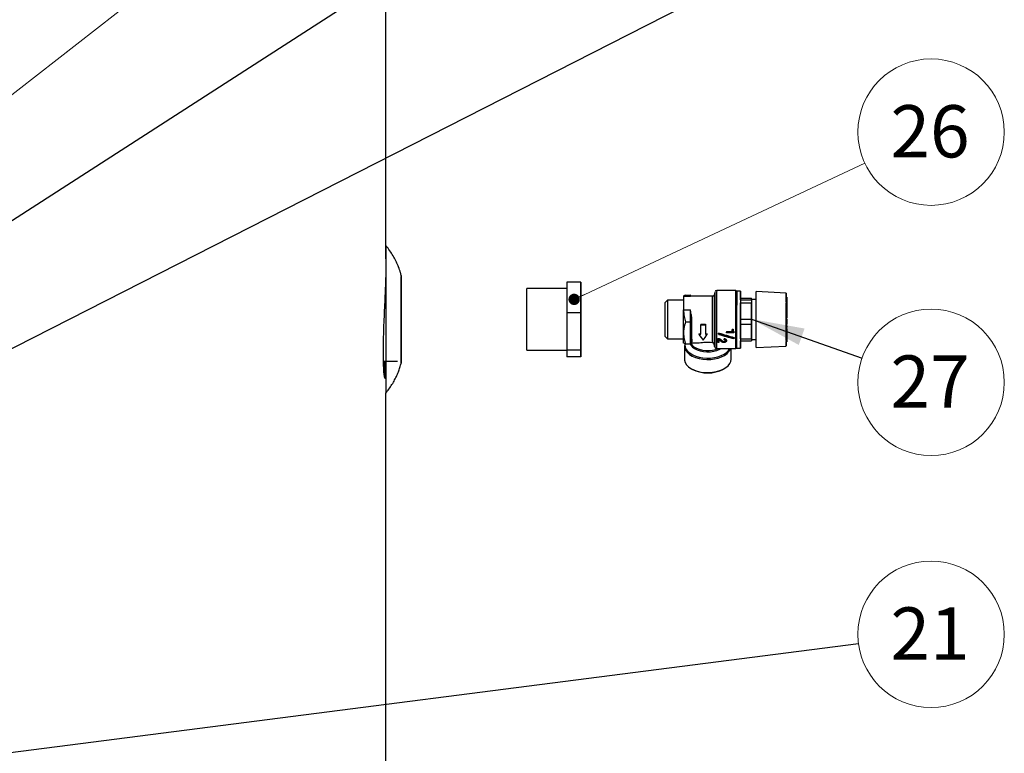
# Model space of a CAD drawing. Units: millimetres. Extents: x 0 to 594, y 0 to 420.
# Drawn here: x 305 to 371, y 268 to 317 of the extents above; entities that cross this region are included whole.
import ezdxf

# ---------------------------------------------------------------- set-up
doc = ezdxf.new("R2010")
doc.units = ezdxf.units.MM
doc.styles.add('SLDTEXTSTYLE2', font='TXT', dxfattribs={"width": 0.75})
doc.dimstyles.new('SLDDIMSTYLE0', dxfattribs={"dimtxt": 0.18, "dimasz": 3.556, "dimexe": 0, "dimexo": 0.0625, "dimgap": 0, "dimtad": 0, "dimtih": 1, "dimtoh": 1, "dimdec": 0, "dimrnd": 1e-09, "dimzin": 0, "dimdsep": 46, "dimtxsty": 'Standard', "dimsah": 1, "dimcen": 0.09, "dimadec": 0, "dimazin": 0, "dimtfac": 3.556, "dimtdec": 0, "dimtofl": 0, "dimtmove": 0, "dimatfit": 3, "dimfxl": 0, "dimfrac": 2, "dimtolj": 1, "dimtzin": 0, "dimarcsym": 0})

# ---------------------------------------------------------------- blocks, each defined once
blk = doc.blocks.new('SW_NOTE_0_27')
at = {"color": 0, "linetype": 'Continuous', "lineweight": 0}
blk.add_circle((2.586, 2.707), 4.904, dxfattribs=at)
at = {"color": 0, "linetype": 'Continuous', "lineweight": 0, "insert": (2.516, 4.512), "char_height": 3.5, "attachment_point": 2, "style": 'SLDTEXTSTYLE2'}
blk.add_mtext('26', dxfattribs=at)
blk = doc.blocks.new('SW_NOTE_0_28')
at = {"color": 0, "linetype": 'Continuous', "lineweight": 0}
blk.add_circle((4.625, -1.63), 4.904, dxfattribs=at)
at = {"color": 0, "linetype": 'Continuous', "lineweight": 0, "insert": (4.554, 0.174), "char_height": 3.5, "attachment_point": 2, "style": 'SLDTEXTSTYLE2'}
blk.add_mtext('27', dxfattribs=at)
blk = doc.blocks.new('SW_NOTE_0_65')
at = {"color": 0, "linetype": 'Continuous', "lineweight": 0}
blk.add_circle((4.864, 0.624), 4.904, dxfattribs=at)
at = {"color": 0, "linetype": 'Continuous', "lineweight": 0, "insert": (4.793, 2.428), "char_height": 3.5, "attachment_point": 2, "style": 'SLDTEXTSTYLE2'}
blk.add_mtext('21', dxfattribs=at)
blk = doc.blocks.new('_Dot')
at = {"color": 0, "linetype": 'ByBlock', "lineweight": -2}
blk.add_line((-0.5, 0), (-1, 0), dxfattribs=at)
at = {"color": 0, "linetype": 'ByBlock', "const_width": 0.5}
blk.add_lwpolyline([(-0.25, 0, 1), (0.25, 0, 1)], format="xyb", close=True, dxfattribs=at)

msp = doc.modelspace()

# ---------------------------------------------------------------- linework, layer by layer
at = {"color": 9, "linetype": 'Continuous', "lineweight": 0, "true_color": 0xc0c0c0}
for p, q in [((248.804, 268.25), (362.264, 356.705)), ((342.222, 298.001), (361.69, 307.123))]:
    msp.add_line(p, q, dxfattribs=at)
at = {"color": 7, "linetype": 'Continuous', "lineweight": 25}
for p, q in [((329.609, 300.711), (329.609, 353.968)), ((329.607, 299.477), (329.599, 299.477)), ((341.735, 299.16), (341.732, 297.105)), ((342.673, 299.159), (341.735, 299.16)), ((342.673, 299.159), (342.67, 297.104)), ((342.675, 298.711), (342.673, 299.159)), ((341.735, 298.718), (339.048, 298.72)), ((342.674, 296.207), (342.675, 298.711)), ((349.548, 298.207), (349.985, 298.206)), ((349.688, 298.289), (349.986, 298.289)), ((349.986, 298.289), (349.985, 298.206)), ((350.005, 298.214), (349.985, 298.206)), ((349.985, 298.206), (350.024, 298.205)), ((351.477, 298.212), (350.024, 298.213)), ((350.049, 298.213), (350.049, 298.223)), ((350.049, 298.223), (350.049, 298.213)), ((351.648, 298.494), (351.597, 298.304)), ((353.048, 298.586), (351.769, 298.587)), ((353.11, 298.524), (353.048, 298.586)), ((353.361, 298.554), (353.111, 298.554)), ((356.423, 298.416), (354.423, 298.522)), ((356.422, 298.106), (356.423, 298.135)), ((356.422, 298.095), (356.422, 298.106)), ((356.422, 298.106), (356.46, 298.106)), ((356.422, 298), (356.422, 298.095)), ((356.422, 298.095), (356.46, 298.095)), ((356.423, 298.135), (356.423, 298.145)), ((356.423, 298.145), (356.46, 298.145)), ((356.423, 298.135), (356.46, 298.135)), ((356.46, 298.135), (356.46, 298.145)), ((356.46, 298.145), (356.46, 297.78)), ((356.46, 298.026), (356.46, 298.135)), ((356.46, 298.106), (356.46, 297.983)), ((356.46, 298.095), (356.46, 298.106)), ((356.46, 297.941), (356.46, 298.095)), ((348.485, 297.948), (348.298, 297.761)), ((349.547, 297.948), (348.485, 297.948)), ((353.358, 296.679), (353.359, 297.768)), ((353.359, 297.768), (354.109, 297.767)), ((353.36, 297.962), (353.361, 298.072)), ((353.36, 297.962), (354.11, 297.962)), ((353.361, 298.072), (354.111, 298.072)), ((354.108, 296.679), (354.109, 297.767)), ((354.11, 297.962), (354.111, 298.072)), ((354.422, 297.991), (354.11, 297.991)), ((356.421, 297.617), (356.421, 297.646)), ((356.421, 297.646), (356.459, 297.646)), ((356.421, 297.451), (356.421, 297.617)), ((356.421, 297.617), (356.459, 297.617)), ((356.421, 297.416), (356.421, 297.451)), ((356.421, 297.451), (356.459, 297.451)), ((356.422, 297.981), (356.422, 298)), ((356.422, 298), (356.46, 298)), ((356.422, 297.918), (356.422, 297.981)), ((356.422, 297.981), (356.46, 297.981)), ((356.422, 297.898), (356.422, 297.918)), ((356.422, 297.918), (356.459, 297.918)), ((356.422, 297.834), (356.422, 297.898)), ((356.422, 297.898), (356.459, 297.898)), ((356.422, 297.834), (356.459, 297.834)), ((356.422, 297.764), (356.422, 297.775)), ((356.422, 297.775), (356.459, 297.775)), ((356.422, 297.735), (356.422, 297.764)), ((356.422, 297.764), (356.459, 297.764)), ((356.422, 297.646), (356.422, 297.735)), ((356.422, 297.735), (356.459, 297.735)), ((356.459, 297.918), (356.459, 297.854)), ((356.459, 297.898), (356.459, 297.918)), ((356.459, 297.834), (356.459, 297.898)), ((356.459, 297.824), (356.46, 297.852)), ((356.459, 297.852), (356.46, 297.852)), ((356.459, 297.824), (356.459, 297.824)), ((356.459, 297.788), (356.46, 297.816)), ((356.459, 297.735), (356.459, 297.764)), ((356.459, 297.764), (356.459, 297.433)), ((356.459, 297.629), (356.459, 297.735)), ((356.46, 297.687), (356.459, 297.66)), ((356.459, 297.687), (356.46, 297.687)), ((356.46, 297.671), (356.459, 297.623)), ((356.459, 297.66), (356.459, 297.66)), ((356.459, 297.646), (356.459, 297.578)), ((356.459, 297.617), (356.459, 297.646)), ((356.459, 297.578), (356.459, 297.629)), ((356.459, 297.629), (356.459, 297.629)), ((356.459, 297.404), (356.459, 297.617)), ((356.459, 297.61), (356.459, 297.61)), ((356.459, 297.554), (356.459, 297.592)), ((356.459, 297.592), (356.459, 297.486)), ((356.459, 297.486), (356.459, 297.554)), ((356.459, 297.523), (356.461, 297.523)), ((356.459, 297.471), (356.461, 297.471)), ((356.459, 297.416), (356.459, 297.451)), ((356.459, 297.451), (356.459, 297.255)), ((356.459, 297.433), (356.459, 297.404)), ((356.46, 298.046), (356.461, 298.076)), ((356.46, 298.076), (356.461, 298.076)), ((356.461, 297.845), (356.46, 298.046)), ((356.46, 298.046), (356.46, 298.046)), ((356.46, 297.983), (356.46, 298.026)), ((356.46, 298.026), (356.46, 298.026)), ((356.46, 297.981), (356.46, 298)), ((356.46, 298), (356.46, 297.671)), ((356.46, 297.852), (356.46, 297.981)), ((356.46, 297.77), (356.46, 297.953)), ((356.46, 297.953), (356.46, 297.742)), ((356.46, 297.73), (356.46, 297.941)), ((356.46, 297.941), (356.46, 297.941)), ((356.46, 297.845), (356.461, 297.845)), ((356.46, 297.816), (356.46, 297.687)), ((356.46, 297.78), (356.46, 297.77)), ((356.46, 297.77), (356.46, 297.77)), ((356.46, 297.742), (356.46, 297.73)), ((356.46, 297.73), (356.46, 297.73)), ((356.461, 298.076), (356.461, 298.003)), ((356.461, 297.92), (356.461, 297.919)), ((356.461, 297.919), (356.461, 297.845)), ((356.461, 297.581), (356.461, 297.631)), ((356.461, 297.631), (356.461, 297.328)), ((356.461, 297.631), (356.461, 297.631)), ((356.461, 297.471), (356.461, 297.523)), ((356.461, 297.328), (356.461, 297.471)), ((341.732, 297.105), (341.731, 294.601)), ((342.67, 297.104), (341.732, 297.105)), ((342.67, 297.104), (342.669, 294.6)), ((349.546, 297.305), (349.983, 297.304)), ((349.983, 297.304), (349.983, 296.485)), ((356.421, 297.356), (356.421, 297.416)), ((356.421, 297.416), (356.459, 297.416)), ((356.421, 297.321), (356.421, 297.356)), ((356.421, 297.356), (356.459, 297.356)), ((356.421, 297.304), (356.421, 297.321)), ((356.421, 297.321), (356.459, 297.321)), ((356.421, 297.269), (356.421, 297.304)), ((356.421, 297.304), (356.458, 297.304)), ((356.421, 297.084), (356.421, 297.269)), ((356.421, 297.269), (356.458, 297.269)), ((356.421, 296.879), (356.421, 297.084)), ((356.421, 297.084), (356.458, 297.084)), ((356.421, 296.867), (356.421, 296.879)), ((356.421, 296.879), (356.458, 296.879)), ((356.421, 296.851), (356.421, 296.867)), ((356.421, 296.867), (356.458, 296.867)), ((356.421, 296.839), (356.421, 296.851)), ((356.421, 296.851), (356.458, 296.851)), ((356.421, 296.784), (356.421, 296.839)), ((356.421, 296.839), (356.458, 296.839)), ((356.421, 296.772), (356.421, 296.784)), ((356.421, 296.784), (356.458, 296.784)), ((356.421, 296.772), (356.421, 296.686)), ((356.421, 296.772), (356.458, 296.772)), ((356.424, 296.686), (356.424, 296.772)), ((356.458, 297.269), (356.458, 297.304)), ((356.458, 297.304), (356.459, 297.193)), ((356.459, 297.073), (356.458, 297.269)), ((356.458, 297.084), (356.459, 296.977)), ((356.458, 296.879), (356.458, 297.084)), ((356.458, 297.073), (356.459, 297.073)), ((356.458, 296.997), (356.458, 297.032)), ((356.458, 297.032), (356.458, 296.867)), ((356.458, 296.851), (356.458, 296.997)), ((356.458, 296.997), (356.458, 296.997)), ((356.458, 296.949), (356.458, 296.985)), ((356.458, 296.985), (356.458, 296.839)), ((356.459, 296.977), (356.458, 296.772)), ((356.458, 296.784), (356.458, 296.949)), ((356.458, 296.949), (356.458, 296.949)), ((356.458, 296.933), (356.461, 296.933)), ((356.458, 296.925), (356.461, 296.925)), ((356.458, 296.867), (356.458, 296.879)), ((356.458, 296.839), (356.458, 296.851)), ((356.458, 296.786), (356.461, 296.786)), ((356.458, 296.772), (356.458, 296.784)), ((356.459, 297.305), (356.459, 297.416)), ((356.459, 297.404), (356.459, 297.404)), ((356.459, 297.321), (356.459, 297.356)), ((356.459, 297.356), (356.459, 297.305)), ((356.459, 297.328), (356.461, 297.328)), ((356.459, 297.193), (356.459, 297.321)), ((356.459, 297.22), (356.459, 297.295)), ((356.459, 297.295), (356.459, 297.108)), ((356.459, 297.255), (356.459, 297.22)), ((356.459, 297.22), (356.459, 297.22)), ((356.459, 297.108), (356.459, 297.073)), ((356.461, 296.98), (356.459, 296.98)), ((356.459, 296.978), (356.461, 296.978)), ((356.459, 296.97), (356.461, 296.97)), ((356.461, 296.97), (356.461, 296.978)), ((356.461, 296.944), (356.461, 296.936)), ((356.461, 296.925), (356.461, 296.933)), ((356.461, 296.933), (356.461, 296.821)), ((356.461, 296.786), (356.461, 296.925)), ((356.461, 296.804), (356.461, 296.838)), ((356.461, 296.838), (356.461, 296.838)), ((356.461, 296.833), (356.461, 296.789)), ((356.461, 296.821), (356.461, 296.822)), ((356.461, 296.822), (356.461, 296.822)), ((356.461, 296.804), (356.461, 296.804)), ((356.461, 296.789), (356.461, 296.786)), ((342.671, 294.151), (342.674, 296.207)), ((349.685, 296.485), (349.983, 296.485)), ((349.983, 296.485), (349.983, 296.259)), ((349.983, 296.259), (349.983, 295.748)), ((350.045, 296.492), (350.045, 296.71)), ((350.045, 296.295), (350.045, 296.492)), ((350.701, 296.333), (351.014, 296.333)), ((350.701, 296.333), (350.701, 296.294)), ((350.701, 296.294), (351.014, 296.294)), ((351.014, 296.333), (351.014, 296.294)), ((353.358, 296.679), (354.108, 296.679)), ((353.358, 295.365), (353.358, 296.344)), ((353.358, 296.344), (354.108, 296.343)), ((354.108, 295.364), (354.108, 296.343)), ((356.42, 296.645), (356.42, 296.686)), ((356.42, 296.686), (356.458, 296.686)), ((356.421, 296.641), (356.42, 296.645)), ((356.42, 296.645), (356.458, 296.645)), ((356.42, 296.583), (356.421, 296.641)), ((356.42, 296.583), (356.458, 296.583)), ((356.42, 296.473), (356.42, 296.514)), ((356.42, 296.514), (356.458, 296.514)), ((356.42, 296.471), (356.42, 296.473)), ((356.42, 296.473), (356.458, 296.473)), ((356.42, 296.471), (356.458, 296.471)), ((356.42, 296.471), (356.42, 296.471)), ((356.42, 296.471), (356.458, 296.471)), ((356.421, 296.641), (356.458, 296.641)), ((356.421, 296.466), (356.458, 296.466)), ((356.421, 296.466), (356.421, 296.42)), ((356.423, 296.448), (356.423, 296.471)), ((356.423, 296.414), (356.423, 296.448)), ((356.423, 296.448), (356.46, 296.448)), ((356.423, 296.414), (356.46, 296.414)), ((356.423, 296.32), (356.423, 296.354)), ((356.423, 296.354), (356.46, 296.354)), ((356.423, 296.314), (356.423, 296.32)), ((356.423, 296.32), (356.46, 296.32)), ((356.423, 296.314), (356.46, 296.314)), ((356.423, 296.214), (356.423, 296.246)), ((356.423, 296.246), (356.46, 296.246)), ((356.423, 296.214), (356.46, 296.214)), ((356.423, 296.119), (356.423, 296.151)), ((356.423, 296.151), (356.46, 296.151)), ((356.423, 296.107), (356.423, 296.119)), ((356.423, 296.119), (356.46, 296.119)), ((356.423, 296.048), (356.423, 296.109)), ((356.423, 296.107), (356.46, 296.107)), ((356.458, 296.645), (356.458, 296.686)), ((356.458, 296.686), (356.458, 296.677)), ((356.458, 296.677), (356.458, 296.577)), ((356.458, 296.659), (356.461, 296.659)), ((356.458, 296.656), (356.461, 296.656)), ((356.458, 296.641), (356.458, 296.645)), ((356.458, 296.583), (356.458, 296.641)), ((356.458, 296.64), (356.458, 296.636)), ((356.458, 296.582), (356.458, 296.64)), ((356.458, 296.636), (356.458, 296.578)), ((356.458, 296.636), (356.458, 296.636)), ((356.458, 296.622), (356.461, 296.622)), ((356.458, 296.578), (356.458, 296.578)), ((356.458, 296.566), (356.461, 296.566)), ((356.458, 296.532), (356.46, 296.532)), ((356.458, 296.514), (356.458, 296.512)), ((356.458, 296.473), (356.458, 296.514)), ((356.458, 296.471), (356.458, 296.473)), ((356.46, 296.532), (356.461, 296.566)), ((356.461, 296.532), (356.46, 296.532)), ((356.46, 296.414), (356.46, 296.448)), ((356.46, 296.448), (356.461, 296.397)), ((356.461, 296.363), (356.46, 296.404)), ((356.46, 296.404), (356.46, 296.314)), ((356.46, 296.363), (356.461, 296.363)), ((356.46, 296.32), (356.46, 296.354)), ((356.46, 296.314), (356.46, 296.32)), ((356.46, 296.214), (356.46, 296.246)), ((356.46, 296.246), (356.46, 296.142)), ((356.46, 296.109), (356.46, 296.193)), ((356.46, 296.193), (356.46, 296.107)), ((356.46, 296.119), (356.46, 296.151)), ((356.46, 296.142), (356.46, 296.109)), ((356.46, 296.107), (356.46, 296.119)), ((356.46, 296.109), (356.46, 296.109)), ((356.461, 296.656), (356.461, 296.659)), ((356.461, 296.659), (356.461, 296.625)), ((356.461, 296.622), (356.461, 296.656)), ((356.461, 296.625), (356.461, 296.623)), ((356.461, 296.623), (356.461, 296.532)), ((356.461, 296.397), (356.461, 296.363)), ((348.296, 295.542), (348.484, 295.354)), ((349.983, 295.748), (349.983, 295.238)), ((350.045, 295.752), (350.027, 295.249)), ((350.576, 295.698), (350.701, 295.698)), ((350.576, 295.698), (350.576, 295.661)), ((350.576, 295.661), (350.701, 295.661)), ((351.014, 295.697), (351.139, 295.697)), ((351.014, 295.697), (351.014, 295.661)), ((351.014, 295.661), (351.139, 295.661)), ((351.139, 295.697), (351.139, 295.661)), ((351.888, 295.723), (351.888, 295.682)), ((351.93, 295.746), (351.93, 295.71)), ((352.42, 295.844), (352.805, 295.843)), ((352.42, 295.844), (352.42, 295.807)), ((352.42, 295.807), (352.805, 295.807)), ((352.92, 295.75), (352.42, 295.75)), ((352.805, 295.999), (352.867, 295.999)), ((352.805, 295.999), (352.805, 295.961)), ((352.805, 295.961), (352.867, 295.961)), ((352.867, 295.999), (352.867, 295.961)), ((352.867, 295.939), (352.867, 295.902)), ((352.92, 295.843), (352.92, 295.807)), ((352.92, 295.787), (352.92, 295.75)), ((352.93, 295.452), (352.93, 295.416)), ((356.42, 295.813), (356.42, 295.985)), ((356.42, 295.985), (356.458, 295.985)), ((356.42, 295.784), (356.42, 295.813)), ((356.42, 295.813), (356.458, 295.813)), ((356.42, 295.784), (356.458, 295.784)), ((356.42, 295.768), (356.458, 295.768)), ((356.42, 295.551), (356.42, 295.768)), ((356.42, 295.527), (356.42, 295.551)), ((356.42, 295.551), (356.458, 295.551)), ((356.42, 295.452), (356.42, 295.527)), ((356.42, 295.527), (356.458, 295.527)), ((356.42, 295.428), (356.42, 295.452)), ((356.42, 295.452), (356.458, 295.452)), ((356.422, 295.985), (356.422, 296.048)), ((356.422, 296.048), (356.46, 296.048)), ((356.458, 295.813), (356.458, 295.985)), ((356.458, 295.985), (356.458, 295.916)), ((356.458, 295.937), (356.458, 295.897)), ((356.458, 295.87), (356.458, 295.937)), ((356.458, 295.897), (356.458, 295.897)), ((356.458, 295.83), (356.458, 295.87)), ((356.458, 295.811), (356.458, 295.851)), ((356.458, 295.851), (356.458, 295.784)), ((356.458, 295.784), (356.458, 295.813)), ((356.458, 295.811), (356.458, 295.811)), ((356.458, 295.551), (356.458, 295.777)), ((356.458, 295.777), (356.458, 295.754)), ((356.458, 295.777), (356.458, 295.777)), ((356.458, 295.754), (356.458, 295.51)), ((356.458, 295.715), (356.459, 295.715)), ((356.458, 295.452), (356.458, 295.695)), ((356.458, 295.695), (356.458, 295.527)), ((356.458, 295.51), (356.458, 295.678)), ((356.458, 295.678), (356.458, 295.655)), ((356.458, 295.678), (356.458, 295.678)), ((356.458, 295.655), (356.458, 295.428)), ((356.458, 295.529), (356.458, 295.56)), ((356.458, 295.56), (356.458, 295.547)), ((356.458, 295.56), (356.458, 295.56)), ((356.458, 295.553), (356.458, 295.54)), ((356.458, 295.553), (356.458, 295.553)), ((356.458, 295.527), (356.458, 295.551)), ((356.458, 295.54), (356.458, 295.251)), ((356.458, 295.494), (356.458, 295.529)), ((356.458, 295.529), (356.458, 295.529)), ((356.458, 295.264), (356.458, 295.494)), ((356.458, 295.494), (356.458, 295.494)), ((356.458, 295.478), (356.458, 295.478)), ((356.458, 295.428), (356.458, 295.452)), ((356.459, 295.715), (356.459, 295.645)), ((356.459, 295.482), (356.46, 295.482)), ((356.46, 296.048), (356.46, 295.978)), ((356.46, 295.707), (356.46, 295.814)), ((356.46, 295.814), (356.46, 295.744)), ((356.46, 295.814), (356.46, 295.814)), ((356.46, 295.744), (356.46, 295.634)), ((356.46, 295.63), (356.46, 295.56)), ((356.46, 295.63), (356.46, 295.63)), ((348.484, 295.354), (349.545, 295.354)), ((349.609, 294.872), (349.609, 293.996)), ((349.626, 294.992), (349.61, 294.901)), ((349.685, 295.012), (349.983, 295.012)), ((349.983, 295.238), (349.983, 295.012)), ((350.045, 295.077), (350.045, 295.274)), ((350.045, 295.099), (350.045, 295.077)), ((350.045, 295.088), (350.401, 295.088)), ((351.857, 295.372), (351.919, 295.372)), ((351.857, 295.372), (351.857, 295.336)), ((351.857, 295.336), (351.919, 295.335)), ((351.919, 295.108), (351.857, 295.108)), ((351.919, 295.372), (351.919, 295.335)), ((351.919, 295.145), (351.919, 295.108)), ((352.014, 295.339), (352.014, 295.302)), ((352.16, 295.214), (352.16, 295.177)), ((352.273, 295.372), (352.273, 295.335)), ((352.42, 295.264), (352.42, 295.227)), ((352.951, 295.391), (352.951, 295.43)), ((353.358, 295.365), (354.108, 295.364)), ((353.358, 295.224), (354.108, 295.223)), ((354.108, 295.304), (354.42, 295.304)), ((354.109, 295.304), (354.108, 295.223)), ((354.421, 294.772), (356.421, 294.876)), ((356.42, 295.264), (356.421, 295.428)), ((356.42, 295.428), (356.458, 295.428)), ((356.42, 295.251), (356.42, 295.264)), ((356.42, 295.264), (356.458, 295.264)), ((356.42, 295.251), (356.458, 295.251)), ((356.421, 295.173), (356.458, 295.173)), ((356.421, 295.149), (356.459, 295.149)), ((356.458, 295.29), (356.458, 295.417)), ((356.458, 295.417), (356.458, 295.417)), ((356.458, 295.279), (356.458, 295.406)), ((356.458, 295.372), (356.458, 295.244)), ((356.458, 295.372), (356.458, 295.372)), ((356.458, 295.361), (356.458, 295.233)), ((356.458, 295.29), (356.458, 295.29)), ((356.458, 295.251), (356.458, 295.264)), ((356.458, 295.244), (356.458, 295.244)), ((356.459, 295.296), (356.459, 295.226)), ((356.459, 295.296), (356.459, 295.296)), ((339.045, 294.595), (341.731, 294.593)), ((342.669, 294.6), (341.731, 294.601)), ((341.731, 294.601), (341.734, 294.152)), ((342.671, 294.151), (341.734, 294.152)), ((342.669, 294.6), (342.671, 294.151)), ((351.766, 294.712), (353.046, 294.711)), ((352.734, 293.996), (352.734, 294.711)), ((353.046, 294.711), (353.108, 294.773)), ((353.108, 294.742), (353.358, 294.742)), ((329.428, 293.852), (330.395, 293.851)), ((350.067, 293.358), (350.111, 293.333)), ((352.233, 293.333), (352.277, 293.358)), ((329.609, 160.51), (329.609, 291.736))]:
    msp.add_line(p, q, dxfattribs=at)
at = {"color": 7, "linetype": 'Continuous', "lineweight": 25, "flags": 128}
for points in [[(329.613, 301.602), (329.612, 301.594), (329.612, 301.544), (329.611, 301.451), (329.611, 301.314), (329.61, 301.136), (329.61, 300.916), (329.609, 300.659), (329.609, 300.365), (329.608, 300.037), (329.608, 299.679), (329.607, 299.294), (329.607, 298.885), (329.606, 298.455), (329.606, 298.01), (329.605, 297.552), (329.605, 297.087), (329.605, 296.617), (329.604, 296.148), (329.604, 295.684), (329.604, 295.228), (329.604, 294.785), (329.604, 294.36), (329.604, 293.955), (329.604, 293.575), (329.604, 293.223), (329.604, 292.902), (329.604, 292.615), (329.604, 292.365), (329.604, 292.153), (329.605, 291.983), (329.605, 291.855), (329.605, 291.77), (329.606, 291.73), (329.606, 291.727)], [(330.641, 299.6), (330.641, 299.6), (330.641, 299.575), (330.64, 299.506), (330.64, 299.394), (330.64, 299.241), (330.639, 299.049), (330.639, 298.82), (330.638, 298.559), (330.638, 298.269), (330.638, 297.955), (330.637, 297.621), (330.637, 297.272), (330.637, 296.954)], [(339.045, 294.625), (339.045, 294.697), (339.045, 294.811), (339.045, 294.964), (339.045, 295.153), (339.044, 295.375), (339.044, 295.624), (339.045, 295.894), (339.045, 296.181), (339.045, 296.479), (339.045, 296.78), (339.045, 297.078), (339.046, 297.368), (339.046, 297.642), (339.046, 297.896), (339.046, 298.123), (339.047, 298.318), (339.047, 298.479), (339.048, 298.6), (339.048, 298.681), (339.048, 298.718), (339.048, 298.72)], [(351.477, 298.212), (351.477, 298.212), (351.476, 298.185), (351.476, 298.113), (351.476, 297.998), (351.475, 297.843), (351.475, 297.654), (351.475, 297.434), (351.474, 297.192), (351.474, 296.934), (351.474, 296.668), (351.474, 296.401), (351.474, 296.141), (351.474, 295.896), (351.474, 295.673), (351.474, 295.479), (351.474, 295.32), (351.474, 295.199), (351.474, 295.121)], [(351.648, 298.494), (351.648, 298.475), (351.648, 298.411), (351.647, 298.304), (351.647, 298.156), (351.647, 297.971), (351.646, 297.753), (351.646, 297.509), (351.646, 297.243), (351.646, 296.963), (351.645, 296.675), (351.645, 296.386), (351.645, 296.104), (351.645, 295.835), (351.645, 295.587), (351.645, 295.364), (351.645, 295.173), (351.645, 295.018), (351.645, 294.904), (351.646, 294.832), (351.646, 294.805)], [(351.769, 298.587), (351.769, 298.587), (351.769, 298.562), (351.768, 298.493), (351.768, 298.382), (351.768, 298.231), (351.767, 298.044), (351.767, 297.824), (351.767, 297.577), (351.767, 297.309), (351.766, 297.026), (351.766, 296.734), (351.766, 296.44), (351.766, 296.151), (351.766, 295.873), (351.766, 295.614), (351.766, 295.378), (351.766, 295.171), (351.766, 294.998), (351.766, 294.864), (351.766, 294.771), (351.766, 294.72), (351.766, 294.712)], [(353.046, 294.711), (353.045, 294.733), (353.045, 294.8), (353.045, 294.91), (353.045, 295.061), (353.045, 295.249), (353.045, 295.47), (353.045, 295.719), (353.045, 295.989), (353.045, 296.275), (353.045, 296.569), (353.045, 296.866), (353.045, 297.157), (353.046, 297.437), (353.046, 297.697), (353.046, 297.934), (353.047, 298.14), (353.047, 298.311), (353.047, 298.444), (353.048, 298.534), (353.048, 298.58), (353.048, 298.586)], [(353.111, 298.554), (353.111, 298.552), (353.11, 298.514), (353.11, 298.432), (353.11, 298.309), (353.109, 298.147), (353.109, 297.949), (353.109, 297.721), (353.108, 297.468), (353.108, 297.196), (353.108, 296.911), (353.108, 296.619), (353.107, 296.329), (353.107, 296.046), (353.107, 295.777), (353.107, 295.528), (353.107, 295.306), (353.107, 295.115), (353.107, 294.96), (353.108, 294.845), (353.108, 294.772), (353.108, 294.742), (353.108, 294.742)], [(353.362, 298.072), (353.362, 298.09), (353.361, 298.264), (353.361, 298.399), (353.361, 298.494), (353.361, 298.545), (353.361, 298.552), (353.36, 298.514), (353.36, 298.432), (353.36, 298.309), (353.359, 298.146), (353.359, 297.949), (353.359, 297.721), (353.358, 297.468), (353.358, 297.196), (353.358, 296.91), (353.358, 296.619), (353.357, 296.328), (353.357, 296.045), (353.357, 295.776), (353.357, 295.528), (353.357, 295.305), (353.357, 295.115), (353.357, 294.96), (353.358, 294.844), (353.358, 294.771), (353.358, 294.742), (353.358, 294.758), (353.359, 294.818), (353.359, 294.921), (353.359, 295.064), (353.36, 295.224)], [(354.421, 294.772), (354.42, 294.777), (354.42, 294.819), (354.42, 294.904), (354.42, 295.03), (354.42, 295.194), (354.42, 295.392), (354.42, 295.619), (354.42, 295.871), (354.42, 296.14), (354.42, 296.422), (354.42, 296.708), (354.42, 296.994), (354.421, 297.271), (354.421, 297.534), (354.421, 297.775), (354.422, 297.991), (354.422, 298.175), (354.422, 298.323), (354.423, 298.432), (354.423, 298.499), (354.423, 298.522), (354.423, 298.522)], [(356.424, 298.145), (356.424, 298.208), (356.424, 298.322), (356.423, 298.391), (356.423, 298.416), (356.423, 298.395), (356.422, 298.328), (356.422, 298.218), (356.422, 298.068), (356.421, 297.88), (356.421, 297.66), (356.421, 297.415), (356.421, 297.149), (356.42, 296.87), (356.42, 296.585), (356.42, 296.302), (356.42, 296.028), (356.42, 295.77), (356.42, 295.535), (356.42, 295.328), (356.42, 295.156), (356.42, 295.022), (356.42, 294.93), (356.421, 294.882), (356.421, 294.881), (356.421, 294.925), (356.421, 294.925)], [(342.671, 296.855), (342.671, 296.623), (342.671, 296.392), (342.671, 296.171), (342.67, 295.969), (342.671, 295.793), (342.671, 295.65), (342.671, 295.546), (342.671, 295.485), (342.671, 295.468), (342.671, 295.497), (342.672, 295.571), (342.672, 295.686), (342.672, 295.839), (342.672, 296.023), (342.673, 296.231), (342.673, 296.456), (342.673, 296.688), (342.673, 296.919), (342.673, 297.14), (342.673, 297.342), (342.673, 297.518), (342.673, 297.66), (342.673, 297.764), (342.673, 297.826), (342.673, 297.842), (342.672, 297.813), (342.672, 297.739), (342.672, 297.624), (342.672, 297.472), (342.671, 297.288), (342.671, 297.079), (342.671, 296.855)], [(351.596, 297.875), (351.596, 297.724), (351.595, 297.501), (351.595, 297.254), (351.595, 296.992), (351.595, 296.719), (351.595, 296.445), (351.594, 296.176), (351.594, 295.921), (351.594, 295.685), (351.594, 295.476), (351.594, 295.299), (351.595, 295.16), (351.595, 295.061), (351.595, 295.006)], [(353.109, 297.976), (353.109, 297.759), (353.108, 297.515), (353.108, 297.251), (353.108, 296.973), (353.108, 296.687), (353.107, 296.401), (353.107, 296.12), (353.107, 295.851), (353.107, 295.602), (353.107, 295.377), (353.107, 295.181), (353.107, 295.02), (353.108, 294.897), (353.108, 294.815), (353.108, 294.776), (353.108, 294.773)], [(356.459, 297.854), (356.459, 297.842), (356.459, 297.832), (356.459, 297.824), (356.459, 297.819), (356.459, 297.816), (356.459, 297.816), (356.459, 297.819), (356.459, 297.824)], [(356.459, 297.66), (356.459, 297.651), (356.459, 297.654), (356.459, 297.667), (356.459, 297.689), (356.459, 297.716), (356.459, 297.745), (356.459, 297.77), (356.459, 297.788)], [(356.459, 297.623), (356.459, 297.611), (356.459, 297.611), (356.459, 297.621), (356.459, 297.642), (356.459, 297.671), (356.459, 297.705), (356.459, 297.741), (356.459, 297.775)], [(330.637, 296.954), (330.637, 296.915), (330.636, 296.553), (330.636, 296.194), (330.636, 295.841), (330.636, 295.501), (330.636, 295.178), (330.636, 294.878), (330.636, 294.605), (330.636, 294.363), (330.636, 294.156), (330.636, 293.988), (330.636, 293.859), (330.637, 293.802)], [(330.637, 293.727), (330.637, 293.734), (330.638, 293.781), (330.638, 293.871), (330.639, 294.004), (330.639, 294.177), (330.639, 294.388), (330.64, 294.634), (330.64, 294.91), (330.641, 295.212), (330.641, 295.537), (330.641, 295.879), (330.642, 296.233), (330.642, 296.593), (330.642, 296.954), (330.642, 297.084)], [(349.545, 295.749), (349.545, 295.923), (349.545, 296.11), (349.545, 296.306), (349.545, 296.507), (349.545, 296.712), (349.546, 296.915), (349.546, 297.114), (349.546, 297.305)], [(356.423, 296.686), (356.423, 296.769), (356.423, 296.772)], [(356.461, 296.978), (356.461, 296.979), (356.461, 296.967), (356.461, 296.943), (356.461, 296.912), (356.461, 296.877), (356.461, 296.844), (356.461, 296.819), (356.461, 296.804)], [(356.461, 296.838), (356.461, 296.847), (356.461, 296.862), (356.461, 296.882), (356.461, 296.904), (356.461, 296.923), (356.461, 296.938), (356.461, 296.945), (356.461, 296.944)], [(350.045, 296.71), (350.045, 296.658), (350.045, 296.606), (350.045, 296.553), (350.045, 296.501), (350.045, 296.449), (350.045, 296.397), (350.045, 296.346), (350.045, 296.295)], [(350.045, 296.295), (350.045, 296.296), (350.046, 296.297), (350.048, 296.299), (350.05, 296.3), (350.053, 296.301), (350.056, 296.302), (350.059, 296.303), (350.063, 296.304)], [(350.108, 296.308), (350.108, 296.358), (350.108, 296.407), (350.108, 296.457), (350.108, 296.507), (350.108, 296.557), (350.108, 296.607), (350.108, 296.658), (350.108, 296.708)], [(350.108, 295.748), (350.108, 295.812), (350.108, 295.878), (350.108, 295.946), (350.108, 296.016), (350.108, 296.087), (350.108, 296.16), (350.108, 296.234), (350.108, 296.308)], [(350.701, 295.661), (350.701, 295.733), (350.701, 295.807), (350.701, 295.883), (350.701, 295.962), (350.701, 296.042), (350.701, 296.125), (350.701, 296.209), (350.701, 296.294)], [(351.014, 296.333), (351.014, 296.247), (351.014, 296.163), (351.014, 296.08), (351.014, 295.999), (351.014, 295.92), (351.014, 295.843), (351.014, 295.769), (351.014, 295.697)], [(351.014, 296.294), (351.014, 296.209), (351.014, 296.125), (351.014, 296.042), (351.014, 295.962), (351.014, 295.883), (351.014, 295.806), (351.014, 295.732), (351.014, 295.661)], [(353.358, 296.344), (353.358, 296.385), (353.358, 296.427), (353.358, 296.469), (353.358, 296.511), (353.358, 296.553), (353.358, 296.595), (353.358, 296.637), (353.358, 296.679)], [(354.108, 296.343), (354.108, 296.385), (354.108, 296.426), (354.108, 296.468), (354.108, 296.51), (354.108, 296.552), (354.108, 296.594), (354.108, 296.636), (354.108, 296.679)], [(356.421, 296.466), (356.421, 296.466), (356.42, 296.471)], [(356.421, 296.42), (356.421, 296.223), (356.421, 296.045), (356.421, 295.985)], [(356.422, 295.985), (356.422, 295.993), (356.422, 296.162), (356.423, 296.354), (356.423, 296.466)], [(356.423, 296.246), (356.423, 296.281), (356.423, 296.314)], [(356.458, 296.578), (356.458, 296.55), (356.458, 296.527), (356.458, 296.512), (356.458, 296.507), (356.458, 296.513), (356.458, 296.53), (356.458, 296.554), (356.458, 296.582)], [(356.458, 296.577), (356.458, 296.542), (356.458, 296.51), (356.458, 296.485), (356.458, 296.47), (356.458, 296.466), (356.458, 296.473), (356.458, 296.491), (356.458, 296.517)], [(349.546, 295.095), (349.546, 295.089), (349.546, 295.111), (349.545, 295.158), (349.545, 295.232), (349.545, 295.329), (349.545, 295.449), (349.545, 295.59), (349.545, 295.749)], [(350.108, 295.327), (350.108, 295.37), (350.108, 295.415), (350.108, 295.464), (350.108, 295.516), (350.108, 295.57), (350.108, 295.627), (350.108, 295.686), (350.108, 295.748)], [(352.42, 295.75), (352.42, 295.757), (352.42, 295.764), (352.42, 295.772), (352.42, 295.779), (352.42, 295.786), (352.42, 295.793), (352.42, 295.8), (352.42, 295.807)], [(352.805, 295.807), (352.805, 295.826), (352.805, 295.845), (352.805, 295.864), (352.805, 295.883), (352.805, 295.903), (352.805, 295.922), (352.805, 295.942), (352.805, 295.961)], [(352.867, 295.999), (352.867, 295.991), (352.867, 295.984), (352.867, 295.976), (352.867, 295.969), (352.867, 295.961), (352.867, 295.954), (352.867, 295.946), (352.867, 295.939)], [(352.867, 295.961), (352.867, 295.954), (352.867, 295.946), (352.867, 295.939), (352.867, 295.931), (352.867, 295.924), (352.867, 295.916), (352.867, 295.909), (352.867, 295.902)], [(352.92, 295.843), (352.92, 295.836), (352.92, 295.829), (352.92, 295.822), (352.92, 295.815), (352.92, 295.808), (352.92, 295.801), (352.92, 295.794), (352.92, 295.787)], [(352.92, 295.807), (352.92, 295.799), (352.92, 295.792), (352.92, 295.785), (352.92, 295.778), (352.92, 295.771), (352.92, 295.764), (352.92, 295.757), (352.92, 295.75)], [(356.42, 295.768), (356.42, 295.77), (356.42, 295.784)], [(356.458, 295.916), (356.458, 295.882), (356.458, 295.844), (356.458, 295.81), (356.458, 295.784), (356.458, 295.77), (356.458, 295.77), (356.458, 295.784), (356.458, 295.811)], [(356.458, 295.897), (356.458, 295.875), (356.458, 295.851), (356.458, 295.829), (356.458, 295.813), (356.458, 295.804), (356.458, 295.804), (356.458, 295.813), (356.458, 295.83)], [(356.458, 295.547), (356.458, 295.545), (356.458, 295.543), (356.458, 295.542), (356.458, 295.542), (356.458, 295.544), (356.458, 295.546), (356.458, 295.549), (356.458, 295.553)], [(356.458, 295.417), (356.458, 295.448), (356.458, 295.469), (356.458, 295.478), (356.458, 295.474), (356.458, 295.456), (356.458, 295.429), (356.458, 295.395), (356.458, 295.361)], [(356.46, 295.56), (356.46, 295.498), (356.46, 295.484), (356.46, 295.52), (356.459, 295.6), (356.459, 295.712), (356.46, 295.838), (356.46, 295.956), (356.46, 296.048)], [(356.459, 295.226), (356.459, 295.164), (356.459, 295.15), (356.459, 295.186), (356.459, 295.267), (356.459, 295.379), (356.459, 295.504), (356.459, 295.622), (356.459, 295.715)], [(356.459, 295.645), (356.459, 295.579), (356.459, 295.494), (356.459, 295.403), (356.459, 295.322), (356.459, 295.264), (356.459, 295.239), (356.459, 295.25), (356.459, 295.296)], [(356.46, 295.634), (356.46, 295.608), (356.46, 295.588), (356.46, 295.576), (356.46, 295.572), (356.46, 295.575), (356.46, 295.586), (356.46, 295.605), (356.46, 295.63)], [(349.609, 294.873), (349.632, 294.721), (349.698, 294.573), (349.807, 294.433), (349.955, 294.306), (350.138, 294.196), (350.351, 294.105), (350.588, 294.036), (350.841, 293.991), (351.104, 293.971), (351.369, 293.977), (351.628, 294.009), (351.874, 294.066), (352.1, 294.146), (352.299, 294.247), (352.465, 294.366), (352.595, 294.5), (352.684, 294.644), (352.709, 294.711)], [(349.652, 295.023), (349.646, 294.945), (349.668, 294.796), (349.733, 294.652), (349.839, 294.516), (349.984, 294.392), (350.162, 294.284), (350.37, 294.195), (350.601, 294.127), (350.849, 294.083), (351.105, 294.064), (351.364, 294.07), (351.617, 294.102), (351.857, 294.157), (352.078, 294.235), (352.272, 294.334), (352.435, 294.45), (352.562, 294.58), (352.643, 294.711)], [(349.988, 295.012), (350.035, 294.928), (350.142, 294.808), (350.287, 294.702), (350.463, 294.614), (350.666, 294.547), (350.887, 294.503), (351.118, 294.485), (351.351, 294.492), (351.577, 294.524), (351.789, 294.58), (351.979, 294.659), (352.071, 294.711)], [(350.041, 295.054), (350.122, 294.943), (350.249, 294.832), (350.41, 294.737), (350.601, 294.662), (350.813, 294.609), (351.039, 294.582), (351.27, 294.58), (351.497, 294.603), (351.711, 294.652), (351.878, 294.712)], [(351.857, 295.108), (351.857, 295.134), (351.857, 295.161), (351.857, 295.189), (351.857, 295.217), (351.857, 295.246), (351.857, 295.275), (351.857, 295.305), (351.857, 295.336)], [(351.919, 295.289), (351.919, 295.265), (351.919, 295.241), (351.919, 295.218), (351.919, 295.195), (351.919, 295.173), (351.919, 295.151), (351.919, 295.129), (351.919, 295.108)], [(351.919, 295.287), (351.919, 295.278), (351.919, 295.255), (351.919, 295.232), (351.919, 295.21), (351.919, 295.188), (351.919, 295.166), (351.919, 295.145)], [(352.273, 295.289), (352.273, 295.295), (352.273, 295.3), (352.273, 295.306), (352.273, 295.312), (352.273, 295.318), (352.273, 295.324), (352.273, 295.329), (352.273, 295.335)], [(356.421, 295.149), (356.421, 295.15), (356.421, 295.173)], [(356.421, 294.925), (356.421, 295.013), (356.422, 295.144), (356.422, 295.149)], [(356.458, 295.406), (356.458, 295.425), (356.458, 295.438), (356.458, 295.444), (356.458, 295.441), (356.458, 295.43), (356.458, 295.413), (356.458, 295.393), (356.458, 295.372)], [(356.458, 295.233), (356.458, 295.203), (356.458, 295.182), (356.458, 295.173), (356.458, 295.177), (356.458, 295.194), (356.458, 295.222), (356.458, 295.255), (356.458, 295.29)], [(356.458, 295.244), (356.458, 295.226), (356.458, 295.213), (356.458, 295.207), (356.458, 295.21), (356.458, 295.22), (356.458, 295.237), (356.458, 295.258), (356.458, 295.279)], [(339.045, 294.595), (339.045, 294.596), (339.045, 294.625)], [(349.609, 293.996), (349.615, 293.92), (349.659, 293.77), (349.747, 293.625), (349.876, 293.492), (350.043, 293.372), (350.241, 293.271), (350.467, 293.191), (350.713, 293.134), (350.972, 293.101), (351.236, 293.095), (351.499, 293.114), (351.753, 293.158), (351.99, 293.227), (352.203, 293.318), (352.386, 293.428), (352.535, 293.555), (352.645, 293.694), (352.712, 293.842), (352.734, 293.995)]]:
    msp.add_lwpolyline(points, dxfattribs=at)
at = {"color": 7, "linetype": 'Continuous', "lineweight": 25}
for centre, radius, start, end in [((603.505, 297.239), 253.959, 179.78166, 179.98516), ((420.176, 297.874), 68.58, 179.64022, 179.9988), ((776.443, 296.361), 428.148, 179.81269, 180.1096), ((844.489, 296.315), 496.007, 179.81134, 180.11095), ((651.52, 297.258), 298.162, 179.86473, 179.90208), ((762.623, 296.623), 408.515, 179.80814, 180.01389), ((652.27, 297.258), 298.162, 179.86473, 179.90208), ((265.852, 297.885), 88.259, 0.06878, 0.12098), ((373.7, 297.818), 17.279, 179.94475, 180.14065), ((373.738, 297.818), 17.279, 179.94475, 180.14065), ((137.719, 297.613), 218.742, 359.99146, 0.10214), ((152.001, 297.554), 204.46, 359.99129, 0.10259), ((412.663, 296.842), 56.202, 179.86949, 180.01987), ((389.901, 296.859), 33.44, 179.86784, 180.04496), ((349.984, 296.349), 0.0903, 268.82184, 297.98821), ((350.014, 296.298), 0.0315, 294.31992, 354.17971), ((350.105, 296.091), 0.218, 89.28622, 100.99049), ((608.417, 296.009), 254.309, 179.8839, 180.15889), ((325.452, 296.594), 30.969, 359.85235, 359.9805), ((299.078, 296.405), 57.344, 359.94882, 0.00907), ((291.442, 296.218), 64.981, 359.94114, 359.9965), ((339.21, 296.577), 17.248, 359.78499, 0.02146), ((349.04, 296.514), 7.418, 359.66945, 0.02772), ((299.116, 296.405), 57.344, 359.94882, 0.00907), ((291.48, 296.218), 64.981, 359.94114, 359.9965), ((310.958, 296.602), 45.502, 359.95505, 0.02556), ((533.931, 295.673), 177.472, 179.90151, 179.98896), ((349.984, 295.328), 0.0903, 268.82184, 297.98821), ((350.014, 295.277), 0.0315, 294.31992, 354.17971), ((350.094, 295.273), 0.0493, 128.86888, 178.8737), ((471.601, 295.357), 121.556, 180.03924, 180.12159), ((350.107, 295.258), 0.0686, 89.32672, 129.251), ((466.988, 295.407), 116.881, 180.03924, 180.12159), ((466.137, 295.453), 112.779, 180.04462, 180.1162), ((466.887, 295.452), 112.779, 180.04462, 180.1162), ((375.668, 295.22), 19.247, 179.90662, 180.13975), ((334.193, 293.793), 3.556, 179.85423, 181.05506), ((351.172, 295.346), 2.276, 242.21364, 297.78636)]:
    msp.add_arc(centre, radius, start, end, dxfattribs=at)
for centre, major_axis, ratio, start_param, end_param in [((349.986, 298.223), (0.0004, 0.0655), 0.953543, 4.717033, 6.287829), ((349.983, 296.492), (0.0625, 0), 0.105858, 4.711274, 6.28207), ((350.547, 296.65), (-0.709, 1.616), 0.245542, 2.117165, 2.473485), ((351.172, 296.65), (0.711, 1.615), 0.243952, 3.808904, 4.165224), ((352.465, 296.649), (5.706, -1.698), 0.186292, 4.670394, 4.845625), ((352.654, 296.649), (5.527, -1.645), 0.186292, 4.636603, 4.817642), ((352.654, 296.649), (5.706, -1.698), 0.186292, 4.640712, 4.816069), ((349.983, 295.077), (0.0004, 0.0655), 0.953543, 3.146237, 4.717033), ((351.729, 296.649), (-1.565, 1.94), 0.312458, 2.082424, 2.171322), ((351.81, 296.649), (-1.516, 1.88), 0.312458, 2.066359, 2.15788), ((351.81, 296.649), (-1.565, 1.94), 0.312458, 2.062359, 2.150934)]:
    msp.add_ellipse(centre, major_axis=major_axis, ratio=ratio, start_param=start_param, end_param=end_param, dxfattribs=at)
for points, knots in [([(330.645, 299.566), (330.627, 299.64), (330.579, 299.847), (330.469, 300.159), (330.32, 300.51), (330.147, 300.845), (329.938, 301.178), (329.761, 301.429), (329.645, 301.56), (329.618, 301.59)], [0, 0, 0, 0, 0.100028, 0.277284, 0.432437, 0.599151, 0.771046, 0.946468, 1, 1, 1, 1]), ([(329.609, 300.086), (329.609, 300.085), (329.612, 299.953), (329.603, 299.571), (329.584, 298.949), (329.552, 298.23), (329.515, 297.457), (329.478, 296.658), (329.448, 295.865), (329.426, 295.099), (329.423, 294.648), (329.422, 294.423)], [0, 0, 0, 0, 0.000956, 0.125943, 0.250876, 0.375822, 0.500703, 0.625582, 0.750398, 0.875212, 1, 1, 1, 1]), ([(330.65, 299.021), (330.65, 299.054), (330.65, 299.15), (330.65, 299.282), (330.65, 299.406), (330.649, 299.491), (330.649, 299.529), (330.649, 299.541), (330.649, 299.549), (330.648, 299.559), (330.647, 299.57), (330.646, 299.577), (330.645, 299.579)], [0, 0, 0, 0, 0.1013505, 0.2943043, 0.4873911, 0.680647, 0.8745352, 0.9519269, 0.9742579, 0.9878266, 0.9958571, 1, 1, 1, 1]), ([(330.645, 297.56), (330.645, 297.658), (330.645, 297.863), (330.646, 298.154), (330.646, 298.433), (330.646, 298.687), (330.647, 298.913), (330.647, 299.108), (330.647, 299.269), (330.648, 299.396), (330.648, 299.449), (330.648, 299.476)], [0, 0, 0, 0, 0.104709, 0.216782, 0.328854, 0.440921, 0.552982, 0.665033, 0.777062, 0.889046, 1, 1, 1, 1]), ([(330.648, 299.476), (330.648, 299.476), (330.648, 299.505), (330.649, 299.524), (330.649, 299.528), (330.649, 299.529)], [0, 0, 0, 0, 0.005786, 0.718296, 1, 1, 1, 1]), ([(330.65, 298.381), (330.65, 298.453), (330.65, 298.614), (330.65, 298.829), (330.65, 298.959), (330.65, 299.021)], [0, 0, 0, 0, 0.2940531, 0.6601104, 1, 1, 1, 1]), ([(349.688, 298.289), (349.643, 298.273), (349.565, 298.246), (349.553, 298.218), (349.548, 298.207)], [0, 0, 0, 0, 0.581879, 1, 1, 1, 1]), ([(350.041, 298.213), (350.04, 298.214), (350.037, 298.221), (350.026, 298.22), (350.017, 298.219)], [0, 0, 0, 0, 0.197815, 1, 1, 1, 1]), ([(351.59, 298.285), (351.59, 298.284), (351.586, 298.272), (351.568, 298.249), (351.534, 298.223), (351.5, 298.211), (351.481, 298.213), (351.477, 298.213)], [0, 0, 0, 0, 0.024133, 0.265816, 0.602749, 0.917761, 1, 1, 1, 1]), ([(351.767, 298.585), (351.754, 298.584), (351.729, 298.583), (351.697, 298.566), (351.674, 298.545), (351.665, 298.531), (351.662, 298.525)], [0, 0, 0, 0, 0.28934, 0.589319, 0.836626, 1, 1, 1, 1]), ([(330.644, 296.948), (330.644, 297.036), (330.645, 297.236), (330.645, 297.441), (330.645, 297.553), (330.645, 297.56)], [0, 0, 0, 0, 0.426709, 0.964643, 1, 1, 1, 1]), ([(349.546, 297.305), (349.554, 297.156), (349.569, 296.878), (349.648, 296.61), (349.685, 296.485)], [0, 0, 0, 0, 0.5353266, 1, 1, 1, 1]), ([(350.108, 296.708), (350.097, 296.813), (350.075, 297.022), (350.014, 297.21), (349.983, 297.304)], [0, 0, 0, 0, 0.498931, 1, 1, 1, 1]), ([(349.983, 297.304), (349.992, 297.247), (350.007, 297.148), (350.027, 296.995), (350.042, 296.855), (350.044, 296.756), (350.045, 296.71)], [0, 0, 0, 0, 0.299933, 0.5175911, 0.7778628, 1, 1, 1, 1]), ([(349.685, 296.485), (349.64, 296.344), (349.562, 296.102), (349.55, 295.853), (349.545, 295.749)], [0, 0, 0, 0, 0.581879, 1, 1, 1, 1]), ([(350.045, 295.752), (350.042, 295.787), (350.037, 295.868), (350.029, 296.045), (350.028, 296.18), (350.027, 296.269)], [0, 0, 0, 0, 0.207283, 0.481595, 1, 1, 1, 1]), ([(350.108, 296.708), (350.1, 296.708), (350.087, 296.708), (350.073, 296.708), (350.06, 296.709), (350.048, 296.709), (350.046, 296.71), (350.045, 296.71)], [0, 0, 0, 0, 0.247905, 0.376145, 0.503525, 0.747845, 1, 1, 1, 1]), ([(350.045, 295.752), (350.048, 295.795), (350.055, 295.899), (350.061, 296.078), (350.063, 296.226), (350.063, 296.304)], [0, 0, 0, 0, 0.253527, 0.60275, 1, 1, 1, 1]), ([(349.545, 295.749), (349.553, 295.615), (349.569, 295.365), (349.648, 295.124), (349.685, 295.012)], [0, 0, 0, 0, 0.535327, 1, 1, 1, 1]), ([(350.045, 295.752), (350.034, 295.751), (350.014, 295.748), (349.993, 295.748), (349.983, 295.748)], [0, 0, 0, 0, 0.514916, 1, 1, 1, 1]), ([(350.045, 295.752), (350.05, 295.753), (350.06, 295.754), (350.081, 295.751), (350.097, 295.749), (350.108, 295.748)], [0, 0, 0, 0, 0.232115, 0.512435, 1, 1, 1, 1]), ([(350.045, 295.752), (350.047, 295.718), (350.053, 295.638), (350.061, 295.477), (350.062, 295.377), (350.063, 295.311)], [0, 0, 0, 0, 0.208094, 0.481618, 1, 1, 1, 1]), ([(351.909, 295.658), (351.906, 295.659), (351.9, 295.662), (351.895, 295.667), (351.892, 295.671), (351.89, 295.675), (351.889, 295.679), (351.888, 295.686), (351.889, 295.692), (351.893, 295.699), (351.898, 295.704), (351.906, 295.709), (351.918, 295.712), (351.926, 295.711), (351.93, 295.71)], [0, 0, 0, 0, 0.119988, 0.183822, 0.250055, 0.280592, 0.332558, 0.405895, 0.500522, 0.572782, 0.638633, 0.750688, 0.875872, 1, 1, 1, 1]), ([(351.889, 295.72), (351.889, 295.723), (351.889, 295.73), (351.896, 295.739), (351.906, 295.746), (351.918, 295.749), (351.926, 295.747), (351.93, 295.746)], [0, 0, 0, 0, 0.1758851, 0.3834884, 0.5880318, 0.7954814, 1, 1, 1, 1]), ([(352.867, 295.939), (352.868, 295.929), (352.869, 295.911), (352.88, 295.884), (352.896, 295.861), (352.912, 295.849), (352.92, 295.843)], [0, 0, 0, 0, 0.248264, 0.503265, 0.752928, 1, 1, 1, 1]), ([(352.867, 295.902), (352.868, 295.892), (352.869, 295.873), (352.88, 295.847), (352.897, 295.824), (352.912, 295.812), (352.92, 295.807)], [0, 0, 0, 0, 0.267608, 0.503307, 0.755947, 1, 1, 1, 1]), ([(352.93, 295.452), (352.934, 295.45), (352.941, 295.447), (352.948, 295.439), (352.951, 295.433), (352.951, 295.429), (352.951, 295.429)], [0, 0, 0, 0, 0.320104, 0.635785, 0.955924, 1, 1, 1, 1]), ([(349.685, 295.012), (349.64, 295.028), (349.563, 295.055), (349.551, 295.083), (349.546, 295.095)], [0, 0, 0, 0, 0.581879, 1, 1, 1, 1]), ([(350.043, 295.096), (350.051, 295.095), (350.087, 295.093), (350.099, 295.13), (350.108, 295.159)], [0, 0, 0, 0, 0.21493, 1, 1, 1, 1]), ([(350.045, 295.099), (350.046, 295.107), (350.048, 295.123), (350.06, 295.139), (350.073, 295.149), (350.087, 295.157), (350.1, 295.158), (350.108, 295.159)], [0, 0, 0, 0, 0.252155, 0.496475, 0.623855, 0.752095, 1, 1, 1, 1]), ([(350.401, 295.089), (350.408, 295.088), (350.465, 295.085), (350.599, 295.097), (350.798, 295.116), (351.021, 295.134), (351.252, 295.137), (351.399, 295.126), (351.474, 295.121)], [0, 0, 0, 0, 0.027006, 0.221662, 0.42819, 0.615984, 0.805084, 1, 1, 1, 1]), ([(351.474, 295.121), (351.482, 295.12), (351.497, 295.118), (351.525, 295.106), (351.554, 295.083), (351.581, 295.048), (351.59, 295.02), (351.595, 295.006)], [0, 0, 0, 0, 0.112442, 0.236368, 0.477578, 0.735291, 1, 1, 1, 1]), ([(351.646, 294.805), (351.636, 294.842), (351.618, 294.909), (351.602, 294.976), (351.595, 295.006)], [0, 0, 0, 0, 0.56479, 1, 1, 1, 1]), ([(351.919, 295.372), (351.928, 295.371), (351.946, 295.37), (351.972, 295.363), (351.995, 295.353), (352.008, 295.343), (352.014, 295.339)], [0, 0, 0, 0, 0.2523195, 0.5023684, 0.751581, 1, 1, 1, 1]), ([(351.919, 295.335), (351.928, 295.335), (351.946, 295.334), (351.972, 295.327), (351.995, 295.317), (352.008, 295.307), (352.014, 295.302)], [0, 0, 0, 0, 0.254978, 0.506545, 0.754838, 1, 1, 1, 1]), ([(351.966, 295.273), (351.963, 295.275), (351.957, 295.28), (351.945, 295.285), (351.932, 295.289), (351.923, 295.289), (351.919, 295.289)], [0, 0, 0, 0, 0.255642, 0.507397, 0.755452, 1, 1, 1, 1]), ([(352.42, 295.227), (352.418, 295.215), (352.416, 295.193), (352.402, 295.172), (352.393, 295.162), (352.379, 295.148), (352.352, 295.129), (352.305, 295.113), (352.254, 295.106), (352.202, 295.11), (352.152, 295.123), (352.126, 295.14), (352.113, 295.149)], [0, 0, 0, 0, 0.124524, 0.212116, 0.238019, 0.251946, 0.388388, 0.501254, 0.626174, 0.749989, 0.865493, 1, 1, 1, 1]), ([(352.16, 295.214), (352.168, 295.208), (352.184, 295.197), (352.216, 295.188), (352.251, 295.185), (352.285, 295.19), (352.316, 295.201), (352.339, 295.218), (352.355, 295.24), (352.357, 295.256), (352.358, 295.264)], [0, 0, 0, 0, 0.123044, 0.250079, 0.373613, 0.498949, 0.625493, 0.748318, 0.875427, 1, 1, 1, 1]), ([(352.16, 295.177), (352.169, 295.171), (352.185, 295.16), (352.217, 295.151), (352.251, 295.148), (352.284, 295.153), (352.315, 295.164), (352.339, 295.181), (352.355, 295.203), (352.357, 295.219), (352.358, 295.227)], [0, 0, 0, 0, 0.132914, 0.25009, 0.37405, 0.498959, 0.61398, 0.748327, 0.875436, 1, 1, 1, 1]), ([(352.273, 295.372), (352.292, 295.37), (352.331, 295.366), (352.379, 295.341), (352.413, 295.305), (352.417, 295.277), (352.42, 295.264)], [0, 0, 0, 0, 0.249967, 0.499771, 0.749891, 1, 1, 1, 1]), ([(352.273, 295.335), (352.283, 295.335), (352.302, 295.334), (352.339, 295.325), (352.379, 295.305), (352.406, 295.275), (352.418, 295.248), (352.419, 295.234), (352.42, 295.227)], [0, 0, 0, 0, 0.128794, 0.255178, 0.499791, 0.740306, 0.867863, 1, 1, 1, 1]), ([(352.358, 295.227), (352.357, 295.231), (352.357, 295.24), (352.349, 295.255), (352.334, 295.272), (352.306, 295.286), (352.284, 295.288), (352.273, 295.289)], [0, 0, 0, 0, 0.139183, 0.269212, 0.500981, 0.751818, 1, 1, 1, 1]), ([(352.93, 295.416), (352.934, 295.414), (352.939, 295.412), (352.945, 295.407), (352.948, 295.402), (352.951, 295.397), (352.951, 295.39), (352.949, 295.385), (352.946, 295.379), (352.941, 295.374), (352.933, 295.37), (352.921, 295.368), (352.913, 295.369), (352.909, 295.37)], [0, 0, 0, 0, 0.1222904, 0.1855635, 0.2500712, 0.3472678, 0.4168824, 0.5003742, 0.5746778, 0.6412209, 0.7505964, 0.8759093, 1, 1, 1, 1]), ([(329.422, 294.423), (329.423, 294.214), (329.426, 293.797), (329.448, 293.311), (329.478, 292.948), (329.515, 292.737), (329.552, 292.677), (329.584, 292.778), (329.604, 293.032), (329.612, 293.39), (329.607, 293.712), (329.604, 293.852)], [0, 0, 0, 0, 0.1139127, 0.2278187, 0.3417908, 0.4557346, 0.5697686, 0.6837705, 0.7978497, 0.9118909, 1, 1, 1, 1]), ([(351.664, 294.767), (351.668, 294.761), (351.68, 294.743), (351.711, 294.723), (351.744, 294.71), (351.763, 294.713), (351.767, 294.713)], [0, 0, 0, 0, 0.172074, 0.533759, 0.902724, 1, 1, 1, 1]), ([(329.512, 292.782), (329.515, 292.788), (329.527, 292.824), (329.541, 293.04), (329.55, 293.389), (329.544, 293.711), (329.542, 293.852)], [0, 0, 0, 0, 0.078198, 0.410635, 0.742926, 1, 1, 1, 1]), ([(329.607, 291.733), (329.64, 291.771), (329.755, 291.902), (329.926, 292.142), (330.118, 292.444), (330.282, 292.751), (330.42, 293.057), (330.531, 293.358), (330.603, 293.587), (330.633, 293.716), (330.64, 293.747)], [0, 0, 0, 0, 0.067625, 0.228704, 0.385614, 0.53785, 0.684762, 0.825519, 0.959043, 1, 1, 1, 1]), ([(330.645, 293.798), (330.645, 293.798), (330.645, 293.799), (330.645, 293.816), (330.644, 293.847), (330.644, 293.865)], [0, 0, 0, 0, 0.139992, 0.510222, 1, 1, 1, 1])]:
    msp.add_open_spline(points, degree=3, knots=knots, dxfattribs=at)

# ---------------------------------------------------------------- block references
at = {"color": 7, "linetype": 'Continuous', "lineweight": 0}
for name, p in [('SW_NOTE_0_27', (363.545, 306.496)), ('SW_NOTE_0_28', (361.506, 294.071))]:
    msp.add_blockref(name, p, dxfattribs=at)
at = {"color": 9, "linetype": 'Continuous', "lineweight": 18, "true_color": 0xc0c0c0, "xscale": 0.762, "yscale": 0.762, "rotation": 205.1057712372053}
msp.add_blockref('_Dot', (342.222, 298.001, 39.331), dxfattribs=at)
at = {"color": 9, "linetype": 'Continuous', "lineweight": 0, "true_color": 0xc0c0c0}
msp.add_blockref('SW_NOTE_0_65', (361.267, 274.94), dxfattribs=at)

# ---------------------------------------------------------------- leaders
for points in [[(252.272, 269.585), (362.009, 340.302)], [(243.125, 263.41), (361.762, 323.855)], [(255.596, 261.39), (361.267, 274.94)]]:
    msp.add_leader(points, dimstyle='SLDDIMSTYLE0', dxfattribs=at)
at = {"color": 7, "linetype": 'Continuous', "lineweight": 0}
msp.add_leader([(354.108, 296.679), (361.506, 294.071)], dimstyle='SLDDIMSTYLE0', dxfattribs=at)

doc.saveas('drawing.dxf')
